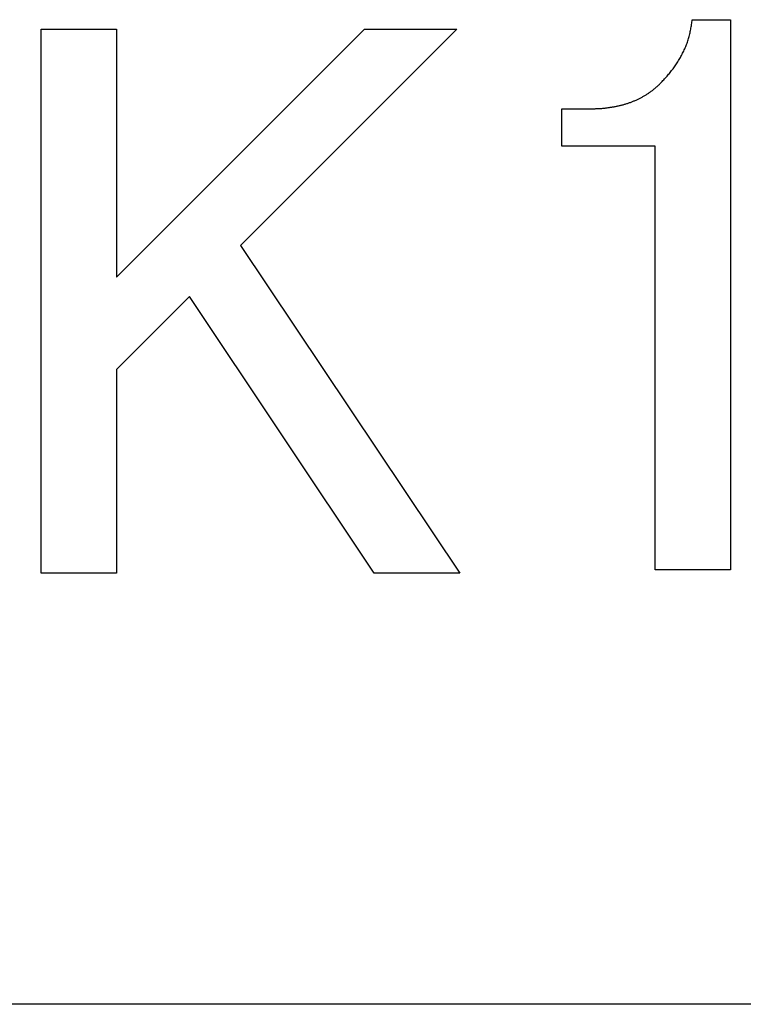
# Model space of a CAD drawing. Units: millimetres. Extents: x 0 to 600, y -1 to 424.
# Drawn here: x 182 to 184, y 144 to 147 of the extents above; entities that cross this region are included whole.
import ezdxf

# ---------------------------------------------------------------- set-up
doc = ezdxf.new("R2010")
doc.units = ezdxf.units.MM
doc.header["$LTSCALE"] = 0.259843
doc.layers.add('NoLayerName_001', color=7, linetype='Continuous')
doc.layers.add('NoLayerName_002', color=7, linetype='Continuous')

msp = doc.modelspace()

# ---------------------------------------------------------------- linework, layer by layer
at = {"layer": 'NoLayerName_001', "color": 7, "linetype": 'Continuous', "lineweight": 25}
for p, q in [((183.7952547, 147.4246159), (183.9223442, 147.4246159)), ((183.7952547, 147.4246159), (183.9223442, 147.4246159)), ((183.9223442, 147.4246159), (183.9223442, 145.5923352)), ((183.9223442, 147.4246159), (183.9223442, 145.5923352)), ((181.6267966, 145.5817437), (181.6267966, 147.3928414)), ((181.6267966, 147.3928414), (181.8774586, 147.3928414)), ((181.6267966, 147.3928414), (181.8774586, 147.3928414)), ((181.6267966, 145.5817437), (181.6267966, 147.3928414)), ((181.8774586, 146.5667278), (182.7035744, 147.3928414)), ((181.8774586, 147.3928414), (181.8774586, 146.5667278)), ((181.8774586, 147.3928414), (181.8774586, 146.5667278)), ((181.8774586, 146.5667278), (182.7035744, 147.3928414)), ((183.0107215, 147.3928414), (182.2905165, 146.6726407)), ((183.0107215, 147.3928414), (182.2905165, 146.6726407)), ((182.7035744, 147.3928414), (183.0107215, 147.3928414)), ((182.7035744, 147.3928414), (183.0107215, 147.3928414)), ((183.3610096, 147.1280624), (183.4563352, 147.1280624)), ((183.3610096, 147.0029294), (183.3610096, 147.1280624)), ((183.3610096, 147.0029294), (183.3610096, 147.1280624)), ((183.3610096, 147.1280624), (183.4563352, 147.1280624)), ((183.6716908, 147.0029294), (183.3610096, 147.0029294)), ((183.6716908, 147.0029294), (183.3610096, 147.0029294)), ((183.6716908, 145.5923352), (183.6716908, 147.0029294)), ((183.6716908, 145.5923352), (183.6716908, 147.0029294)), ((182.2905165, 146.6726407), (183.0213066, 145.5817437)), ((182.2905165, 146.6726407), (183.0213066, 145.5817437)), ((182.1210525, 146.5031809), (181.8774586, 146.2595828)), ((182.1210525, 146.5031809), (181.8774586, 146.2595828)), ((182.7353467, 145.5817437), (182.1210525, 146.5031809)), ((182.7353467, 145.5817437), (182.1210525, 146.5031809)), ((181.8774586, 146.2595828), (181.8774586, 145.5817437)), ((181.8774586, 146.2595828), (181.8774586, 145.5817437)), ((181.8774586, 145.5817437), (181.6267966, 145.5817437)), ((181.8774586, 145.5817437), (181.6267966, 145.5817437)), ((183.0213066, 145.5817437), (182.7353467, 145.5817437)), ((183.0213066, 145.5817437), (182.7353467, 145.5817437)), ((183.9223442, 145.5923352), (183.6716908, 145.5923352)), ((183.9223442, 145.5923352), (183.6716908, 145.5923352))]:
    msp.add_line(p, q, dxfattribs=at)
for points, knots in [([(183.6893396, 147.2127916), (183.6911671, 147.2147656), (183.6948254, 147.2187098), (183.7002896, 147.2246451), (183.7057135, 147.2306119), (183.7110757, 147.2366271), (183.716356, 147.2427067), (183.7215337, 147.2488668), (183.7265883, 147.2551236), (183.7314992, 147.2614929), (183.736244, 147.2679898), (183.7408243, 147.274609), (183.7452423, 147.2813441), (183.7494998, 147.2881888), (183.7535986, 147.2951364), (183.7575406, 147.3021806), (183.7613273, 147.3093149), (183.7649616, 147.3165317), (183.7684386, 147.3238265), (183.7717412, 147.3311992), (183.7748542, 147.3386477), (183.7777617, 147.3461706), (183.7804477, 147.353766), (183.7828971, 147.3614322), (183.785092, 147.3691684), (183.7870247, 147.3769718), (183.7887357, 147.3848295), (183.7902611, 147.3927325), (183.7916385, 147.4006717), (183.7929043, 147.4086381), (183.7940976, 147.4166223), (183.7948646, 147.4219513), (183.7952518, 147.4246159)], [0, 0, 0, 0, 0.0080703521, 0.0161385017, 0.0242024976, 0.032260892, 0.0403129944, 0.0483591273, 0.0564008829, 0.0644413788, 0.0724847972, 0.0805331066, 0.0885870702, 0.0966470594, 0.1047130722, 0.1127847513, 0.1208614015, 0.1289419665, 0.1370237144, 0.1451025759, 0.1531753185, 0.1612397665, 0.1692948969, 0.1773409378, 0.1853794755, 0.1934150098, 0.201454484, 0.2095022176, 0.2175598063, 0.2256266742, 0.233700624, 0.2417783829, 0.2417783829, 0.2417783829, 0.2417783829]), ([(183.6893396, 147.2127916), (183.6911671, 147.2147656), (183.6948254, 147.2187098), (183.7002896, 147.2246451), (183.7057135, 147.2306119), (183.7110757, 147.2366271), (183.716356, 147.2427067), (183.7215337, 147.2488668), (183.7265883, 147.2551236), (183.7314992, 147.2614929), (183.736244, 147.2679898), (183.7408243, 147.274609), (183.7452423, 147.2813441), (183.7494998, 147.2881888), (183.7535986, 147.2951364), (183.7575406, 147.3021806), (183.7613273, 147.3093149), (183.7649616, 147.3165317), (183.7684386, 147.3238265), (183.7717412, 147.3311992), (183.7748542, 147.3386477), (183.7777617, 147.3461706), (183.7804477, 147.353766), (183.7828971, 147.3614322), (183.785092, 147.3691684), (183.7870247, 147.3769718), (183.7887357, 147.3848295), (183.7902611, 147.3927325), (183.7916385, 147.4006717), (183.7929043, 147.4086381), (183.7940976, 147.4166223), (183.7948646, 147.4219513), (183.7952518, 147.4246159)], [0, 0, 0, 0, 0.0080703521, 0.0161385017, 0.0242024976, 0.032260892, 0.0403129944, 0.0483591273, 0.0564008829, 0.0644413788, 0.0724847972, 0.0805331066, 0.0885870702, 0.0966470594, 0.1047130722, 0.1127847513, 0.1208614015, 0.1289419665, 0.1370237144, 0.1451025759, 0.1531753185, 0.1612397665, 0.1692948969, 0.1773409378, 0.1853794755, 0.1934150098, 0.201454484, 0.2095022176, 0.2175598063, 0.2256266742, 0.233700624, 0.2417783829, 0.2417783829, 0.2417783829, 0.2417783829]), ([(183.6458012, 147.1776736), (183.6472231, 147.1786056), (183.6500774, 147.1804524), (183.6542909, 147.183323), (183.6584518, 147.1862643), (183.6625444, 147.1892952), (183.6665619, 147.1924212), (183.6704935, 147.1956531), (183.6743511, 147.1989744), (183.6781499, 147.2023666), (183.6819042, 147.2058122), (183.6856297, 147.2092925), (183.6881019, 147.2116262), (183.6893396, 147.2127916)], [0, 0, 0, 0, 0.00510032249, 0.01019864627, 0.01529398041, 0.02038603732, 0.02547532552, 0.03056341908, 0.0356529326, 0.0407454644, 0.04584135624, 0.05094000921, 0.05604019882, 0.05604019882, 0.05604019882, 0.05604019882]), ([(183.6458012, 147.1776736), (183.6472231, 147.1786056), (183.6500774, 147.1804524), (183.6542909, 147.183323), (183.6584518, 147.1862643), (183.6625444, 147.1892952), (183.6665619, 147.1924212), (183.6704935, 147.1956531), (183.6743511, 147.1989744), (183.6781499, 147.2023666), (183.6819042, 147.2058122), (183.6856297, 147.2092925), (183.6881019, 147.2116262), (183.6893396, 147.2127916)], [0, 0, 0, 0, 0.00510032249, 0.01019864627, 0.01529398041, 0.02038603732, 0.02547532552, 0.03056341908, 0.0356529326, 0.0407454644, 0.04584135624, 0.05094000921, 0.05604019882, 0.05604019882, 0.05604019882, 0.05604019882]), ([(183.4563329, 147.1280619), (183.4580324, 147.1280801), (183.4614311, 147.1281139), (183.4665283, 147.1281803), (183.4716236, 147.1282733), (183.4767161, 147.1284071), (183.4818048, 147.128595), (183.4868888, 147.1288508), (183.491967, 147.1291878), (183.4970382, 147.1296206), (183.5021023, 147.1301404), (183.5071599, 147.1307363), (183.5122114, 147.1313982), (183.5172574, 147.1321156), (183.5222981, 147.1328782), (183.5273343, 147.1336751), (183.532366, 147.1344986), (183.5373897, 147.1353629), (183.5424022, 147.13628), (183.5474002, 147.1372625), (183.5523805, 147.1383229), (183.5573398, 147.1394732), (183.5622739, 147.1407277), (183.5671822, 147.1420841), (183.5720654, 147.1435343), (183.576924, 147.1450716), (183.5817583, 147.1466888), (183.5865688, 147.1483793), (183.5913564, 147.1501347), (183.596119, 147.1519552), (183.6008514, 147.1538493), (183.6055489, 147.1558236), (183.6102066, 147.1578855), (183.6148198, 147.1600415), (183.619383, 147.1623003), (183.6238955, 147.1646598), (183.6283607, 147.1671105), (183.6327817, 147.1696442), (183.6371602, 147.1722547), (183.6415046, 147.1749253), (183.6443659, 147.1767621), (183.6458012, 147.1776736)], [0, 0, 0, 0, 0.0050987203, 0.0101966024, 0.0152929164, 0.0203871495, 0.0254791149, 0.030569061, 0.0356577816, 0.0407466476, 0.0458369118, 0.0509292608, 0.0560239124, 0.0611206804, 0.0662190379, 0.0713181818, 0.0764170899, 0.0815147529, 0.0866104582, 0.0917039023, 0.0967952893, 0.1018854293, 0.1069757644, 0.1120675044, 0.1171611942, 0.1222569797, 0.1273546419, 0.132453626, 0.1375530686, 0.1426518863, 0.1477491887, 0.1528444722, 0.1579376653, 0.1630291724, 0.1681199236, 0.1732112832, 0.178304326, 0.1833996071, 0.1884972041, 0.193596762, 0.1986974892, 0.1986974892, 0.1986974892, 0.1986974892]), ([(183.4563329, 147.1280619), (183.4580324, 147.1280801), (183.4614311, 147.1281139), (183.4665283, 147.1281803), (183.4716236, 147.1282733), (183.4767161, 147.1284071), (183.4818048, 147.128595), (183.4868888, 147.1288508), (183.491967, 147.1291878), (183.4970382, 147.1296206), (183.5021023, 147.1301404), (183.5071599, 147.1307363), (183.5122114, 147.1313982), (183.5172574, 147.1321156), (183.5222981, 147.1328782), (183.5273343, 147.1336751), (183.532366, 147.1344986), (183.5373897, 147.1353629), (183.5424022, 147.13628), (183.5474002, 147.1372625), (183.5523805, 147.1383229), (183.5573398, 147.1394732), (183.5622739, 147.1407277), (183.5671822, 147.1420841), (183.5720654, 147.1435343), (183.576924, 147.1450716), (183.5817583, 147.1466888), (183.5865688, 147.1483793), (183.5913564, 147.1501347), (183.596119, 147.1519552), (183.6008514, 147.1538493), (183.6055489, 147.1558236), (183.6102066, 147.1578855), (183.6148198, 147.1600415), (183.619383, 147.1623003), (183.6238955, 147.1646598), (183.6283607, 147.1671105), (183.6327817, 147.1696442), (183.6371602, 147.1722547), (183.6415046, 147.1749253), (183.6443659, 147.1767621), (183.6458012, 147.1776736)], [0, 0, 0, 0, 0.0050987203, 0.0101966024, 0.0152929164, 0.0203871495, 0.0254791149, 0.030569061, 0.0356577816, 0.0407466476, 0.0458369118, 0.0509292608, 0.0560239124, 0.0611206804, 0.0662190379, 0.0713181818, 0.0764170899, 0.0815147529, 0.0866104582, 0.0917039023, 0.0967952893, 0.1018854293, 0.1069757644, 0.1120675044, 0.1171611942, 0.1222569797, 0.1273546419, 0.132453626, 0.1375530686, 0.1426518863, 0.1477491887, 0.1528444722, 0.1579376653, 0.1630291724, 0.1681199236, 0.1732112832, 0.178304326, 0.1833996071, 0.1884972041, 0.193596762, 0.1986974892, 0.1986974892, 0.1986974892, 0.1986974892])]:
    msp.add_open_spline(points, degree=3, knots=knots, dxfattribs=at)
at = {"layer": 'NoLayerName_002', "color": 7, "linetype": 'Continuous', "lineweight": 25}
msp.add_line((192.2458832, 144.1458012), (177.3458832, 144.1458012), dxfattribs=at)

doc.saveas('drawing.dxf')
